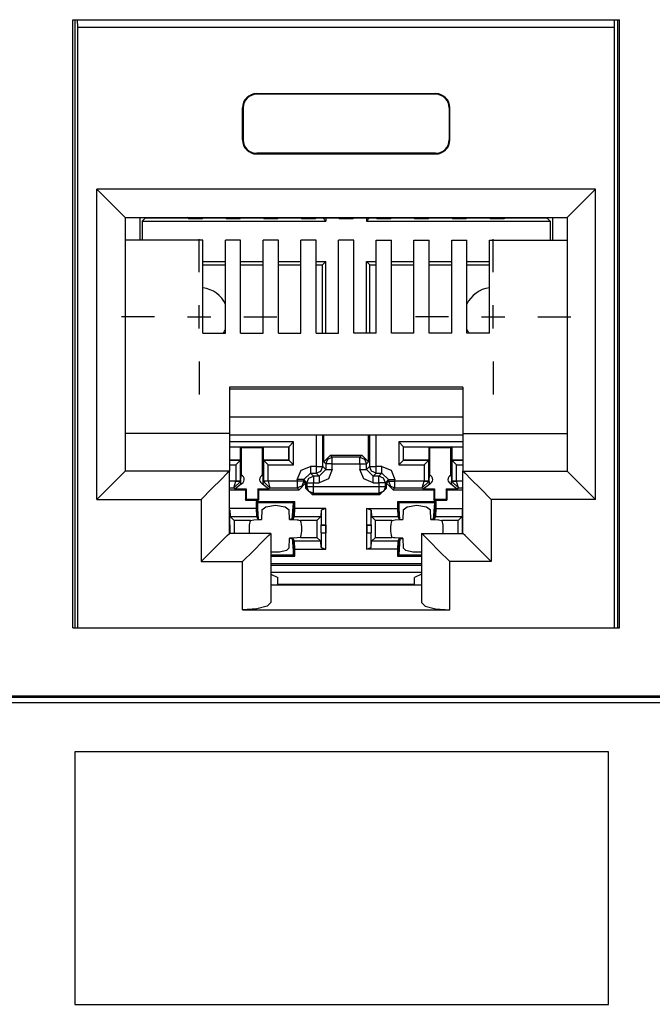
# Paper-space layout 'SH2_2' of a CAD drawing. Units: inches. Extents: x 1.2 to 20.2, y 3.8 to 10.9.
# Drawn here: x 2.9 to 3.5, y 5.6 to 6.7 of the extents above; entities that cross this region are included whole.
import ezdxf

# ---------------------------------------------------------------- set-up
doc = ezdxf.new("R2010")
doc.units = ezdxf.units.IN
doc.header["$MEASUREMENT"] = 0
doc.layers.add('1', color=7, linetype='CONTINUOUS', true_color=0xffffff)

psp = doc.layouts.new('SH2_2')

# ---------------------------------------------------------------- linework, layer by layer
at = {"layer": '1', "color": 18, "linetype": 'Continuous'}
for p, q in [((2.9242, 6.6772), (3.5042, 6.6772)), ((2.9242, 6.0322), (2.9242, 6.6772)), ((2.926, 6.6772), (2.926, 6.0322)), ((2.9293, 6.6688), (2.9291, 6.6772)), ((3.4991, 6.6688), (3.4992, 6.6772)), ((3.5024, 6.6772), (3.5024, 6.0322)), ((3.5042, 6.0322), (3.5042, 6.6772)), ((2.9293, 6.0322), (2.9293, 6.6688)), ((3.4991, 6.6688), (2.9293, 6.6688)), ((3.4991, 6.0322), (3.4991, 6.6688)), ((3.1192, 6.5988), (3.1192, 6.5981)), ((3.1192, 6.5988), (3.3092, 6.5988)), ((3.3092, 6.5981), (3.1192, 6.5981)), ((3.3092, 6.5988), (3.3092, 6.5981)), ((3.1042, 6.5838), (3.1049, 6.5838)), ((3.1042, 6.5498), (3.1042, 6.5838)), ((3.1049, 6.5838), (3.1049, 6.5498)), ((3.3235, 6.5838), (3.3235, 6.5498)), ((3.3242, 6.5838), (3.3235, 6.5838)), ((3.3242, 6.5498), (3.3242, 6.5838)), ((3.1042, 6.5498), (3.1049, 6.5498)), ((3.3242, 6.5498), (3.3235, 6.5498)), ((3.1192, 6.5348), (3.1192, 6.5355)), ((3.3092, 6.5355), (3.1192, 6.5355)), ((3.1192, 6.5348), (3.3092, 6.5348)), ((3.3092, 6.5348), (3.3092, 6.5355)), ((2.9497, 6.4974), (2.9612, 6.4859)), ((2.9497, 6.1684), (2.9497, 6.4974)), ((3.4787, 6.4974), (2.9497, 6.4974)), ((3.4787, 6.4974), (3.4672, 6.4859)), ((3.4787, 6.1684), (3.4787, 6.4974)), ((2.9612, 6.4859), (2.9709, 6.4762)), ((3.4672, 6.4859), (3.4575, 6.4762)), ((2.9709, 6.4762), (2.9774, 6.4697)), ((3.4575, 6.4762), (3.451, 6.4697)), ((2.9774, 6.4697), (2.9797, 6.4674)), ((2.9797, 6.4674), (2.9797, 6.1984)), ((2.9797, 6.4674), (3.4487, 6.4674)), ((2.995, 6.4674), (2.995, 6.4435)), ((2.9977, 6.4636), (3.0012, 6.4671)), ((3.0012, 6.4674), (3.0012, 6.4671)), ((3.0012, 6.4671), (3.0457, 6.4671)), ((3.0469, 6.4665), (3.0452, 6.4674)), ((3.0469, 6.4665), (3.0614, 6.4665)), ((3.0614, 6.4665), (3.0623, 6.4669)), ((3.0623, 6.4669), (3.0861, 6.4669)), ((3.0869, 6.4665), (3.0861, 6.4669)), ((3.0869, 6.4665), (3.1014, 6.4665)), ((3.1014, 6.4665), (3.1023, 6.4669)), ((3.1023, 6.4669), (3.1261, 6.4669)), ((3.1269, 6.4665), (3.1261, 6.4669)), ((3.1269, 6.4665), (3.1414, 6.4665)), ((3.1414, 6.4665), (3.1423, 6.4669)), ((3.1423, 6.4669), (3.1661, 6.4669)), ((3.1669, 6.4665), (3.1661, 6.4669)), ((3.1669, 6.4665), (3.1814, 6.4665)), ((3.1814, 6.4665), (3.1823, 6.4669)), ((3.1823, 6.4669), (3.2061, 6.4669)), ((3.1927, 6.4636), (3.1894, 6.4669)), ((3.1927, 6.4669), (3.1927, 6.4636)), ((3.2069, 6.4665), (3.2061, 6.4669)), ((3.2069, 6.4665), (3.2214, 6.4665)), ((3.2214, 6.4665), (3.2223, 6.4669)), ((3.2223, 6.4669), (3.2461, 6.4669)), ((3.2357, 6.4669), (3.2357, 6.4636)), ((3.2357, 6.4636), (3.2389, 6.4669)), ((3.2469, 6.4665), (3.2461, 6.4669)), ((3.2469, 6.4665), (3.2614, 6.4665)), ((3.2614, 6.4665), (3.2623, 6.4669)), ((3.2623, 6.4669), (3.2861, 6.4669)), ((3.2869, 6.4665), (3.2861, 6.4669)), ((3.2869, 6.4665), (3.3014, 6.4665)), ((3.3014, 6.4665), (3.3023, 6.4669)), ((3.3023, 6.4669), (3.3261, 6.4669)), ((3.3269, 6.4665), (3.3261, 6.4669)), ((3.3269, 6.4665), (3.3414, 6.4665)), ((3.3414, 6.4665), (3.3423, 6.4669)), ((3.3423, 6.4669), (3.3661, 6.4669)), ((3.3669, 6.4665), (3.3661, 6.4669)), ((3.3669, 6.4665), (3.3814, 6.4665)), ((3.3814, 6.4665), (3.3832, 6.4674)), ((3.3827, 6.4671), (3.4272, 6.4671)), ((3.4272, 6.4674), (3.4272, 6.4671)), ((3.4306, 6.4636), (3.4272, 6.4671)), ((3.4333, 6.4674), (3.4333, 6.4435)), ((3.451, 6.4697), (3.4487, 6.4674)), ((3.4487, 6.4674), (3.4487, 6.1984)), ((2.9977, 6.4636), (2.9977, 6.4435)), ((2.9977, 6.4636), (3.1927, 6.4636)), ((3.2357, 6.4636), (3.4306, 6.4636)), ((3.4306, 6.4636), (3.4306, 6.4435)), ((3.0582, 6.4096), (3.0582, 6.4446)), ((3.3702, 6.4096), (3.3702, 6.4446)), ((3.0622, 6.4435), (2.9797, 6.4435)), ((3.0622, 6.3447), (3.0622, 6.4435)), ((3.0862, 6.3447), (3.0862, 6.4435)), ((3.1022, 6.4435), (3.0862, 6.4435)), ((3.1022, 6.3447), (3.1022, 6.4435)), ((3.1262, 6.3447), (3.1262, 6.4435)), ((3.1422, 6.4435), (3.1262, 6.4435)), ((3.1422, 6.3447), (3.1422, 6.4435)), ((3.1662, 6.3447), (3.1662, 6.4435)), ((3.1822, 6.4435), (3.1662, 6.4435)), ((3.1822, 6.3447), (3.1822, 6.4435)), ((3.2062, 6.3447), (3.2062, 6.4435)), ((3.2222, 6.4435), (3.2062, 6.4435)), ((3.2222, 6.3447), (3.2222, 6.4435)), ((3.2462, 6.4435), (3.2622, 6.4435)), ((3.2462, 6.3447), (3.2462, 6.4435)), ((3.2622, 6.3447), (3.2622, 6.4435)), ((3.2862, 6.4435), (3.3022, 6.4435)), ((3.2862, 6.3447), (3.2862, 6.4435)), ((3.3022, 6.3447), (3.3022, 6.4435)), ((3.3262, 6.4435), (3.3422, 6.4435)), ((3.3262, 6.3447), (3.3262, 6.4435)), ((3.3422, 6.3447), (3.3422, 6.4435)), ((3.3662, 6.4435), (3.4487, 6.4435)), ((3.3662, 6.3447), (3.3662, 6.4435)), ((3.0622, 6.4206), (3.0862, 6.4206)), ((3.0622, 6.4171), (3.0862, 6.4171)), ((3.1022, 6.4206), (3.1262, 6.4206)), ((3.1022, 6.4171), (3.1262, 6.4171)), ((3.1422, 6.4206), (3.1662, 6.4206)), ((3.1422, 6.4171), (3.1662, 6.4171)), ((3.1822, 6.4206), (3.1927, 6.4206)), ((3.1822, 6.4171), (3.1892, 6.4171)), ((3.1927, 6.4206), (3.1892, 6.4171)), ((3.1892, 6.3447), (3.1892, 6.4171)), ((3.1927, 6.3447), (3.1927, 6.4206)), ((3.2357, 6.3447), (3.2357, 6.4206)), ((3.2357, 6.4206), (3.2462, 6.4206)), ((3.2357, 6.4206), (3.2392, 6.4171)), ((3.2392, 6.3447), (3.2392, 6.4171)), ((3.2392, 6.4171), (3.2462, 6.4171)), ((3.2622, 6.4206), (3.2862, 6.4206)), ((3.2622, 6.4171), (3.2862, 6.4171)), ((3.3022, 6.4206), (3.3262, 6.4206)), ((3.3022, 6.4171), (3.3262, 6.4171)), ((3.3422, 6.4206), (3.3662, 6.4206)), ((3.3422, 6.4171), (3.3662, 6.4171)), ((3.0582, 6.3496), (3.0582, 6.3746)), ((3.3702, 6.3496), (3.3702, 6.3746)), ((3.0107, 6.3621), (2.9757, 6.3621)), ((3.0457, 6.3621), (3.0707, 6.3621)), ((3.1057, 6.3621), (3.1407, 6.3621)), ((3.3227, 6.3621), (3.2877, 6.3621)), ((3.3577, 6.3621), (3.3827, 6.3621)), ((3.4177, 6.3621), (3.4527, 6.3621)), ((3.0622, 6.3447), (3.0862, 6.3447)), ((3.1022, 6.3447), (3.1262, 6.3447)), ((3.1422, 6.3447), (3.1662, 6.3447)), ((3.1822, 6.3447), (3.2062, 6.3447)), ((3.2462, 6.3447), (3.2222, 6.3447)), ((3.2862, 6.3447), (3.2622, 6.3447)), ((3.3262, 6.3447), (3.3022, 6.3447)), ((3.3662, 6.3447), (3.3422, 6.3447)), ((3.0582, 6.3146), (3.0582, 6.2796)), ((3.3702, 6.3146), (3.3702, 6.2796)), ((3.0902, 6.2876), (3.0902, 6.2384)), ((3.3382, 6.2876), (3.0902, 6.2876)), ((3.3382, 6.2876), (3.3382, 6.2384)), ((3.0902, 6.2857), (3.3382, 6.2857)), ((3.3382, 6.2558), (3.0902, 6.2558)), ((3.0902, 6.2384), (2.9797, 6.2384)), ((3.0902, 6.2384), (3.0902, 6.1984)), ((3.0902, 6.2369), (3.3382, 6.2369)), ((3.1823, 6.2369), (3.1823, 6.2034)), ((3.1893, 6.2034), (3.1893, 6.2369)), ((3.1905, 6.2082), (3.1905, 6.2369)), ((3.2378, 6.2082), (3.2378, 6.2369)), ((3.239, 6.2369), (3.239, 6.2034)), ((3.246, 6.2034), (3.246, 6.2369)), ((3.3382, 6.2384), (3.4487, 6.2384)), ((3.3382, 6.2384), (3.3382, 6.1984)), ((3.1584, 6.2293), (3.0902, 6.2293)), ((3.1534, 6.2243), (3.1584, 6.2293)), ((3.1584, 6.2049), (3.1584, 6.2293)), ((3.27, 6.2293), (3.27, 6.2049)), ((3.3382, 6.2293), (3.27, 6.2293)), ((3.275, 6.2243), (3.27, 6.2293)), ((3.0902, 6.2243), (3.1534, 6.2243)), ((3.0902, 6.2241), (3.1022, 6.2241)), ((3.1022, 6.2101), (3.1022, 6.2241)), ((3.1022, 6.2241), (3.103, 6.2233)), ((3.103, 6.2233), (3.1254, 6.2233)), ((3.103, 6.1941), (3.103, 6.2233)), ((3.1253, 6.1941), (3.1254, 6.2233)), ((3.1262, 6.2241), (3.1254, 6.2233)), ((3.1262, 6.2241), (3.1262, 6.2101)), ((3.1262, 6.2241), (3.1532, 6.2241)), ((3.1534, 6.2243), (3.1532, 6.2241)), ((3.1532, 6.2101), (3.1532, 6.2241)), ((3.1534, 6.2243), (3.1534, 6.2099)), ((3.1975, 6.2152), (3.1905, 6.2082)), ((3.1975, 6.2152), (3.2308, 6.2152)), ((3.1995, 6.2131), (3.1975, 6.2152)), ((3.2308, 6.2152), (3.2288, 6.2131)), ((3.2378, 6.2082), (3.2308, 6.2152)), ((3.275, 6.2243), (3.2752, 6.2241)), ((3.275, 6.2099), (3.275, 6.2243)), ((3.275, 6.2243), (3.3382, 6.2243)), ((3.2752, 6.2241), (3.3022, 6.2241)), ((3.2752, 6.2101), (3.2752, 6.2241)), ((3.3022, 6.2241), (3.303, 6.2233)), ((3.3022, 6.2101), (3.3022, 6.2241)), ((3.303, 6.2233), (3.3254, 6.2233)), ((3.303, 6.1941), (3.303, 6.2233)), ((3.3253, 6.1941), (3.3254, 6.2233)), ((3.3262, 6.2241), (3.3254, 6.2233)), ((3.3262, 6.2241), (3.3382, 6.2241)), ((3.3262, 6.2241), (3.3262, 6.2101)), ((3.0902, 6.2101), (3.1022, 6.2101)), ((3.102, 6.2099), (3.0902, 6.2099)), ((3.0902, 6.2049), (3.097, 6.2049)), ((3.102, 6.2099), (3.097, 6.2049)), ((3.097, 6.2049), (3.097, 6.1876)), ((3.102, 6.2099), (3.1022, 6.2101)), ((3.102, 6.1876), (3.102, 6.2099)), ((3.1262, 6.2101), (3.1264, 6.2099)), ((3.1262, 6.2101), (3.1532, 6.2101)), ((3.1264, 6.2099), (3.1264, 6.1876)), ((3.1534, 6.2099), (3.1264, 6.2099)), ((3.1264, 6.2099), (3.1314, 6.2049)), ((3.1314, 6.2049), (3.1584, 6.2049)), ((3.1314, 6.1876), (3.1314, 6.2049)), ((3.1534, 6.2099), (3.1532, 6.2101)), ((3.1534, 6.2099), (3.1584, 6.2049)), ((3.1905, 6.2082), (3.1925, 6.2061)), ((3.1925, 6.2061), (3.1946, 6.2111)), ((3.1925, 6.2061), (3.1925, 6.2001)), ((3.1946, 6.2061), (3.1925, 6.2061)), ((3.1946, 6.2111), (3.1995, 6.2131)), ((3.1995, 6.2061), (3.1946, 6.2061)), ((3.2288, 6.2131), (3.1995, 6.2131)), ((3.1995, 6.211), (3.1995, 6.2131)), ((3.1995, 6.2061), (3.1995, 6.211)), ((3.1995, 6.2061), (3.2288, 6.2061)), ((3.1995, 6.2001), (3.1995, 6.2061)), ((3.2288, 6.2131), (3.2337, 6.2111)), ((3.2288, 6.211), (3.2288, 6.2131)), ((3.2288, 6.2061), (3.2288, 6.211)), ((3.2288, 6.2061), (3.2288, 6.2001)), ((3.2288, 6.2061), (3.2337, 6.2061)), ((3.2337, 6.2111), (3.2358, 6.2061)), ((3.2337, 6.2061), (3.2358, 6.2061)), ((3.2358, 6.2061), (3.2378, 6.2082)), ((3.2358, 6.2001), (3.2358, 6.2061)), ((3.275, 6.2099), (3.27, 6.2049)), ((3.27, 6.2049), (3.297, 6.2049)), ((3.275, 6.2099), (3.2752, 6.2101)), ((3.302, 6.2099), (3.275, 6.2099)), ((3.2752, 6.2101), (3.3022, 6.2101)), ((3.302, 6.2099), (3.297, 6.2049)), ((3.297, 6.2049), (3.297, 6.1876)), ((3.302, 6.2099), (3.3022, 6.2101)), ((3.302, 6.1876), (3.302, 6.2099)), ((3.3262, 6.2101), (3.3382, 6.2101)), ((3.3262, 6.2101), (3.3264, 6.2099)), ((3.3382, 6.2099), (3.3264, 6.2099)), ((3.3264, 6.2099), (3.3264, 6.1876)), ((3.3264, 6.2099), (3.3314, 6.2049)), ((3.3314, 6.2049), (3.3382, 6.2049)), ((3.3314, 6.1876), (3.3314, 6.2049)), ((2.9774, 6.1961), (2.9709, 6.1896)), ((2.9797, 6.1984), (2.9774, 6.1961)), ((3.0902, 6.1984), (2.9797, 6.1984)), ((3.0879, 6.1961), (3.0814, 6.1896)), ((3.0902, 6.1984), (3.0879, 6.1961)), ((3.0902, 6.1324), (3.0902, 6.1984)), ((3.1024, 6.1943), (3.1023, 6.1926)), ((3.126, 6.1928), (3.1259, 6.1943)), ((3.1623, 6.1894), (3.1664, 6.1993)), ((3.1664, 6.1993), (3.1763, 6.2034)), ((3.1693, 6.1894), (3.1763, 6.1964)), ((3.1823, 6.2034), (3.1763, 6.2034)), ((3.1763, 6.2034), (3.1763, 6.1985)), ((3.1763, 6.1985), (3.1763, 6.1964)), ((3.1795, 6.1931), (3.1763, 6.1964)), ((3.1763, 6.1964), (3.1823, 6.1964)), ((3.1823, 6.2034), (3.1872, 6.2034)), ((3.1823, 6.2034), (3.1823, 6.1985)), ((3.1823, 6.1985), (3.1823, 6.1964)), ((3.1823, 6.1964), (3.1872, 6.1984)), ((3.1823, 6.1964), (3.1855, 6.1931)), ((3.1855, 6.1931), (3.1925, 6.2001)), ((3.1872, 6.2034), (3.1893, 6.2034)), ((3.1872, 6.1984), (3.1893, 6.2034)), ((3.1925, 6.2001), (3.1893, 6.2034)), ((3.1925, 6.2001), (3.1946, 6.2001)), ((3.1946, 6.2001), (3.1995, 6.2001)), ((3.1995, 6.2001), (3.1954, 6.1902)), ((3.2329, 6.1902), (3.2288, 6.2001)), ((3.2288, 6.2001), (3.2337, 6.2001)), ((3.2337, 6.2001), (3.2358, 6.2001)), ((3.239, 6.2034), (3.2358, 6.2001)), ((3.2428, 6.1931), (3.2358, 6.2001)), ((3.239, 6.2034), (3.2411, 6.2034)), ((3.2411, 6.1984), (3.239, 6.2034)), ((3.2411, 6.2034), (3.246, 6.2034)), ((3.246, 6.1964), (3.2411, 6.1984)), ((3.2428, 6.1931), (3.246, 6.1964)), ((3.252, 6.2034), (3.246, 6.2034)), ((3.246, 6.1985), (3.246, 6.2034)), ((3.246, 6.1964), (3.246, 6.1985)), ((3.246, 6.1964), (3.252, 6.1964)), ((3.252, 6.1964), (3.2488, 6.1931)), ((3.252, 6.2034), (3.2619, 6.1993)), ((3.252, 6.1985), (3.252, 6.2034)), ((3.252, 6.1964), (3.252, 6.1985)), ((3.259, 6.1894), (3.252, 6.1964)), ((3.2619, 6.1993), (3.266, 6.1894)), ((3.3024, 6.1943), (3.3023, 6.1926)), ((3.326, 6.1928), (3.3259, 6.1943)), ((3.3382, 6.1984), (3.4487, 6.1984)), ((3.3382, 6.1984), (3.3405, 6.1961)), ((3.3382, 6.1324), (3.3382, 6.1984)), ((3.3405, 6.1961), (3.347, 6.1896)), ((3.4487, 6.1984), (3.451, 6.1961)), ((3.451, 6.1961), (3.4575, 6.1896)), ((2.9709, 6.1896), (2.9612, 6.1799)), ((3.0814, 6.1896), (3.0717, 6.1799)), ((3.097, 6.1876), (3.0902, 6.1876)), ((3.095, 6.1806), (3.097, 6.1876)), ((3.095, 6.1806), (3.102, 6.1875)), ((3.0961, 6.1795), (3.1029, 6.1849)), ((3.097, 6.1876), (3.097, 6.1876)), ((3.1005, 6.1876), (3.097, 6.1876)), ((3.097, 6.1876), (3.1005, 6.1875)), ((3.102, 6.1876), (3.1005, 6.1876)), ((3.1005, 6.1875), (3.102, 6.1875)), ((3.1022, 6.1865), (3.1019, 6.1846)), ((3.1022, 6.1874), (3.102, 6.1876)), ((3.102, 6.1875), (3.102, 6.1876)), ((3.1023, 6.1926), (3.1021, 6.1903)), ((3.1021, 6.1887), (3.1021, 6.1903)), ((3.1021, 6.1887), (3.1021, 6.1882)), ((3.1021, 6.1882), (3.1022, 6.1874)), ((3.1022, 6.1874), (3.1022, 6.1865)), ((3.1254, 6.1849), (3.1322, 6.1795)), ((3.1262, 6.1909), (3.126, 6.1928)), ((3.1261, 6.1874), (3.1262, 6.1883)), ((3.1264, 6.1876), (3.1261, 6.1874)), ((3.1261, 6.1864), (3.1261, 6.1874)), ((3.1264, 6.1846), (3.1261, 6.1864)), ((3.1262, 6.1903), (3.1262, 6.1909)), ((3.1262, 6.1887), (3.1262, 6.1903)), ((3.1262, 6.1883), (3.1262, 6.1887)), ((3.1264, 6.1876), (3.1264, 6.1875)), ((3.1278, 6.1876), (3.1264, 6.1876)), ((3.1264, 6.1875), (3.1333, 6.1806)), ((3.1278, 6.1875), (3.1264, 6.1875)), ((3.1314, 6.1876), (3.1278, 6.1876)), ((3.1314, 6.1876), (3.1278, 6.1875)), ((3.1314, 6.1876), (3.1314, 6.1876)), ((3.1623, 6.1876), (3.1314, 6.1876)), ((3.1314, 6.1876), (3.1333, 6.1806)), ((3.1623, 6.1894), (3.1623, 6.1876)), ((3.1672, 6.1894), (3.1623, 6.1894)), ((3.1623, 6.1876), (3.1623, 6.1827)), ((3.1672, 6.1876), (3.1623, 6.1876)), ((3.1642, 6.1787), (3.1712, 6.1857)), ((3.1693, 6.1894), (3.1672, 6.1894)), ((3.1693, 6.1876), (3.1672, 6.1826)), ((3.1693, 6.1876), (3.1672, 6.1876)), ((3.1693, 6.1894), (3.1725, 6.1861)), ((3.1693, 6.1876), (3.1693, 6.1894)), ((3.1712, 6.1857), (3.1693, 6.1876)), ((3.1712, 6.1857), (3.1712, 6.1805)), ((3.1725, 6.1861), (3.1746, 6.1911)), ((3.1725, 6.1861), (3.1725, 6.1819)), ((3.1725, 6.1861), (3.1746, 6.1861)), ((3.1746, 6.1911), (3.1795, 6.1931)), ((3.1746, 6.1861), (3.1795, 6.1861)), ((3.1855, 6.1931), (3.1795, 6.1931)), ((3.1795, 6.1931), (3.1795, 6.191)), ((3.1795, 6.191), (3.1795, 6.1861)), ((3.1795, 6.1861), (3.1855, 6.1861)), ((3.1795, 6.1819), (3.1795, 6.1861)), ((3.1855, 6.1931), (3.1855, 6.191)), ((3.1855, 6.191), (3.1855, 6.1861)), ((3.1954, 6.1902), (3.1855, 6.1861)), ((3.2428, 6.1861), (3.2329, 6.1902)), ((3.2488, 6.1931), (3.2428, 6.1931)), ((3.2428, 6.191), (3.2428, 6.1931)), ((3.2428, 6.1861), (3.2428, 6.191)), ((3.2428, 6.1861), (3.2488, 6.1861)), ((3.2488, 6.191), (3.2488, 6.1931)), ((3.2537, 6.1911), (3.2488, 6.1931)), ((3.2488, 6.1861), (3.2488, 6.191)), ((3.2488, 6.1861), (3.2488, 6.1819)), ((3.2537, 6.1861), (3.2488, 6.1861)), ((3.2558, 6.1861), (3.2537, 6.1911)), ((3.2558, 6.1861), (3.2537, 6.1861)), ((3.2558, 6.1861), (3.259, 6.1894)), ((3.2558, 6.1819), (3.2558, 6.1861)), ((3.259, 6.1876), (3.2571, 6.1857)), ((3.2571, 6.1857), (3.2641, 6.1787)), ((3.2571, 6.1805), (3.2571, 6.1857)), ((3.259, 6.1894), (3.259, 6.1876)), ((3.259, 6.1894), (3.2611, 6.1894)), ((3.259, 6.1876), (3.2611, 6.1876)), ((3.259, 6.1876), (3.2611, 6.1826)), ((3.2611, 6.1894), (3.266, 6.1894)), ((3.2611, 6.1876), (3.266, 6.1876)), ((3.266, 6.1876), (3.266, 6.1894)), ((3.297, 6.1876), (3.266, 6.1876)), ((3.266, 6.1827), (3.266, 6.1876)), ((3.295, 6.1806), (3.297, 6.1876)), ((3.295, 6.1806), (3.302, 6.1875)), ((3.2961, 6.1795), (3.3029, 6.1849)), ((3.297, 6.1876), (3.297, 6.1876)), ((3.3005, 6.1876), (3.297, 6.1876)), ((3.297, 6.1876), (3.3005, 6.1875)), ((3.302, 6.1876), (3.3005, 6.1876)), ((3.3005, 6.1875), (3.302, 6.1875)), ((3.3022, 6.1865), (3.3019, 6.1846)), ((3.3022, 6.1874), (3.302, 6.1876)), ((3.302, 6.1875), (3.302, 6.1876)), ((3.3023, 6.1926), (3.3021, 6.1903)), ((3.3021, 6.1903), (3.3021, 6.1887)), ((3.3021, 6.1887), (3.3021, 6.1882)), ((3.3021, 6.1882), (3.3022, 6.1874)), ((3.3022, 6.1874), (3.3022, 6.1865)), ((3.3254, 6.1849), (3.3322, 6.1795)), ((3.3262, 6.1909), (3.326, 6.1928)), ((3.3261, 6.1874), (3.3262, 6.1883)), ((3.3264, 6.1876), (3.3261, 6.1874)), ((3.3261, 6.1864), (3.3261, 6.1874)), ((3.3264, 6.1846), (3.3261, 6.1864)), ((3.3262, 6.1903), (3.3262, 6.1909)), ((3.3262, 6.1903), (3.3262, 6.1887)), ((3.3262, 6.1883), (3.3262, 6.1887)), ((3.3278, 6.1876), (3.3264, 6.1876)), ((3.3264, 6.1876), (3.3264, 6.1875)), ((3.3264, 6.1875), (3.3278, 6.1875)), ((3.3333, 6.1806), (3.3264, 6.1875)), ((3.3314, 6.1876), (3.3278, 6.1876)), ((3.3278, 6.1875), (3.3314, 6.1876)), ((3.3314, 6.1876), (3.3314, 6.1876)), ((3.3382, 6.1876), (3.3314, 6.1876)), ((3.3333, 6.1806), (3.3314, 6.1876)), ((3.347, 6.1896), (3.3567, 6.1799)), ((3.4575, 6.1896), (3.4672, 6.1799)), ((2.9612, 6.1799), (2.9497, 6.1684)), ((3.0717, 6.1799), (3.0602, 6.1684)), ((3.0902, 6.1806), (3.095, 6.1806)), ((3.0902, 6.1787), (3.1072, 6.1787)), ((3.095, 6.1806), (3.0961, 6.1795)), ((3.0961, 6.1795), (3.108, 6.1795)), ((3.1072, 6.1787), (3.108, 6.1795)), ((3.1072, 6.1787), (3.1072, 6.1677)), ((3.108, 6.1795), (3.108, 6.1685)), ((3.1203, 6.1795), (3.1203, 6.1685)), ((3.1203, 6.1795), (3.1322, 6.1795)), ((3.1211, 6.1787), (3.1203, 6.1795)), ((3.1211, 6.1787), (3.1642, 6.1787)), ((3.1211, 6.1787), (3.1211, 6.1677)), ((3.1322, 6.1795), (3.1333, 6.1806)), ((3.1333, 6.1806), (3.1623, 6.1806)), ((3.1623, 6.1827), (3.1623, 6.1806)), ((3.1672, 6.1826), (3.1623, 6.1806)), ((3.1623, 6.1806), (3.1642, 6.1787)), ((3.1725, 6.1819), (3.1712, 6.1805)), ((3.1712, 6.1805), (3.1782, 6.1735)), ((3.1746, 6.1819), (3.1725, 6.1819)), ((3.1746, 6.1769), (3.1725, 6.1819)), ((3.1795, 6.1819), (3.1746, 6.1819)), ((3.1795, 6.1749), (3.1746, 6.1769)), ((3.1782, 6.1735), (3.1795, 6.1749)), ((3.1782, 6.1735), (3.2501, 6.1735)), ((3.2488, 6.1819), (3.1795, 6.1819)), ((3.1795, 6.177), (3.1795, 6.1819)), ((3.1795, 6.1749), (3.1795, 6.177)), ((3.1795, 6.1749), (3.2488, 6.1749)), ((3.2488, 6.1819), (3.2488, 6.177)), ((3.2537, 6.1819), (3.2488, 6.1819)), ((3.2488, 6.177), (3.2488, 6.1749)), ((3.2537, 6.1769), (3.2488, 6.1749)), ((3.2488, 6.1749), (3.2501, 6.1735)), ((3.2501, 6.1735), (3.2571, 6.1805)), ((3.2558, 6.1819), (3.2537, 6.1819)), ((3.2558, 6.1819), (3.2537, 6.1769)), ((3.2571, 6.1805), (3.2558, 6.1819)), ((3.2611, 6.1826), (3.266, 6.1806)), ((3.2641, 6.1787), (3.266, 6.1806)), ((3.2641, 6.1787), (3.3072, 6.1787)), ((3.266, 6.1806), (3.266, 6.1827)), ((3.266, 6.1806), (3.295, 6.1806)), ((3.295, 6.1806), (3.2961, 6.1795)), ((3.2961, 6.1795), (3.308, 6.1795)), ((3.3072, 6.1787), (3.308, 6.1795)), ((3.3072, 6.1787), (3.3072, 6.1677)), ((3.308, 6.1795), (3.308, 6.1685)), ((3.3203, 6.1795), (3.3203, 6.1685)), ((3.3203, 6.1795), (3.3322, 6.1795)), ((3.3211, 6.1787), (3.3203, 6.1795)), ((3.3211, 6.1787), (3.3382, 6.1787)), ((3.3211, 6.1787), (3.3211, 6.1677)), ((3.3322, 6.1795), (3.3333, 6.1806)), ((3.3333, 6.1806), (3.3382, 6.1806)), ((3.3567, 6.1799), (3.3682, 6.1684)), ((3.4672, 6.1799), (3.4787, 6.1684)), ((2.9497, 6.1684), (3.0602, 6.1684)), ((3.0602, 6.1684), (3.0602, 6.1024)), ((3.1072, 6.1677), (3.108, 6.1685)), ((3.1072, 6.1677), (3.1211, 6.1677)), ((3.108, 6.1685), (3.1203, 6.1685)), ((3.1187, 6.1662), (3.1187, 6.1587)), ((3.1187, 6.1662), (3.1597, 6.1662)), ((3.12, 6.1648), (3.1187, 6.1662)), ((3.1583, 6.1648), (3.12, 6.1648)), ((3.12, 6.1648), (3.12, 6.1481)), ((3.1213, 6.1472), (3.12, 6.1648)), ((3.1211, 6.1677), (3.1203, 6.1685)), ((3.1289, 6.1607), (3.1392, 6.1622)), ((3.1392, 6.1622), (3.1494, 6.1607)), ((3.157, 6.1472), (3.1583, 6.1648)), ((3.1583, 6.1648), (3.1597, 6.1662)), ((3.1583, 6.1481), (3.1583, 6.1648)), ((3.1597, 6.1587), (3.1597, 6.1662)), ((3.2687, 6.1662), (3.2687, 6.1587)), ((3.2687, 6.1662), (3.3097, 6.1662)), ((3.27, 6.1648), (3.2687, 6.1662)), ((3.3083, 6.1648), (3.27, 6.1648)), ((3.27, 6.1648), (3.27, 6.1481)), ((3.2713, 6.1472), (3.27, 6.1648)), ((3.2789, 6.1607), (3.2892, 6.1622)), ((3.2892, 6.1622), (3.2994, 6.1607)), ((3.307, 6.1472), (3.3083, 6.1648)), ((3.3072, 6.1677), (3.308, 6.1685)), ((3.3072, 6.1677), (3.3211, 6.1677)), ((3.308, 6.1685), (3.3203, 6.1685)), ((3.3083, 6.1648), (3.3097, 6.1662)), ((3.3083, 6.1481), (3.3083, 6.1648)), ((3.3097, 6.1587), (3.3097, 6.1662)), ((3.3211, 6.1677), (3.3203, 6.1685)), ((3.4787, 6.1684), (3.3682, 6.1684)), ((3.3682, 6.1684), (3.3682, 6.1024)), ((3.1187, 6.1587), (3.0902, 6.1587)), ((3.0908, 6.1569), (3.0902, 6.1577)), ((3.0908, 6.1569), (3.0912, 6.1503)), ((3.0908, 6.1415), (3.0908, 6.1569)), ((3.1187, 6.1587), (3.1189, 6.1503)), ((3.1247, 6.1573), (3.1244, 6.1472)), ((3.1247, 6.1573), (3.1289, 6.1607)), ((3.1494, 6.1607), (3.1537, 6.1573)), ((3.1539, 6.1472), (3.1537, 6.1573)), ((3.1595, 6.1503), (3.1597, 6.1587)), ((3.1925, 6.1587), (3.1597, 6.1587)), ((3.1875, 6.1569), (3.1872, 6.1503)), ((3.1925, 6.1587), (3.1875, 6.1569)), ((3.1875, 6.1569), (3.1875, 6.1415)), ((3.1925, 6.1416), (3.1925, 6.1587)), ((3.2358, 6.1587), (3.2358, 6.1416)), ((3.2358, 6.1587), (3.2687, 6.1587)), ((3.2408, 6.1569), (3.2358, 6.1587)), ((3.2408, 6.1569), (3.2412, 6.1503)), ((3.2408, 6.1415), (3.2408, 6.1569)), ((3.2687, 6.1587), (3.2689, 6.1503)), ((3.2747, 6.1573), (3.2744, 6.1472)), ((3.2747, 6.1573), (3.2789, 6.1607)), ((3.2994, 6.1607), (3.3037, 6.1573)), ((3.3039, 6.1472), (3.3037, 6.1573)), ((3.3095, 6.1503), (3.3097, 6.1587)), ((3.3097, 6.1587), (3.3382, 6.1587)), ((3.3375, 6.1569), (3.3372, 6.1503)), ((3.3382, 6.1578), (3.3375, 6.1569)), ((3.3375, 6.1569), (3.3375, 6.1415)), ((3.0902, 6.1416), (3.0908, 6.1415)), ((3.0902, 6.1412), (3.091, 6.1412)), ((3.091, 6.1412), (3.0908, 6.1415)), ((3.091, 6.133), (3.091, 6.1412)), ((3.0912, 6.1503), (3.1189, 6.1503)), ((3.0953, 6.1461), (3.0912, 6.1503)), ((3.1125, 6.1461), (3.0953, 6.1461)), ((3.0953, 6.1461), (3.0953, 6.1324)), ((3.1125, 6.1461), (3.1143, 6.1465)), ((3.1143, 6.1465), (3.1161, 6.1468)), ((3.1161, 6.1468), (3.1243, 6.1471)), ((3.1189, 6.1503), (3.12, 6.1481)), ((3.12, 6.1481), (3.1213, 6.1472)), ((3.1213, 6.1472), (3.1244, 6.1472)), ((3.1243, 6.1471), (3.1244, 6.1472)), ((3.1539, 6.1472), (3.154, 6.1471)), ((3.157, 6.1472), (3.1539, 6.1472)), ((3.154, 6.1471), (3.1622, 6.1468)), ((3.157, 6.1472), (3.1583, 6.1481)), ((3.1583, 6.1481), (3.1595, 6.1503)), ((3.1595, 6.1503), (3.1872, 6.1503)), ((3.1622, 6.1468), (3.1632, 6.1466)), ((3.1632, 6.1466), (3.164, 6.1465)), ((3.164, 6.1465), (3.1658, 6.1461)), ((3.183, 6.1461), (3.1658, 6.1461)), ((3.183, 6.1461), (3.1872, 6.1503)), ((3.183, 6.1461), (3.183, 6.1281)), ((3.1875, 6.1415), (3.1873, 6.1412)), ((3.1873, 6.1412), (3.1873, 6.133)), ((3.1873, 6.1412), (3.1921, 6.1412)), ((3.1875, 6.1415), (3.1925, 6.1416)), ((3.1925, 6.1416), (3.1921, 6.1412)), ((3.1921, 6.1412), (3.1921, 6.133)), ((3.1925, 6.1416), (3.1925, 6.1326)), ((3.2358, 6.1416), (3.2358, 6.1326)), ((3.2358, 6.1416), (3.2408, 6.1415)), ((3.2358, 6.1416), (3.2362, 6.1412)), ((3.2362, 6.1412), (3.2362, 6.133)), ((3.2362, 6.1412), (3.241, 6.1412)), ((3.241, 6.1412), (3.2408, 6.1415)), ((3.241, 6.133), (3.241, 6.1412)), ((3.2412, 6.1503), (3.2689, 6.1503)), ((3.2453, 6.1461), (3.2412, 6.1503)), ((3.2625, 6.1461), (3.2453, 6.1461)), ((3.2453, 6.1281), (3.2453, 6.1461)), ((3.2625, 6.1461), (3.2661, 6.1468)), ((3.2661, 6.1468), (3.2743, 6.1471)), ((3.2689, 6.1503), (3.27, 6.1481)), ((3.27, 6.1481), (3.2713, 6.1472)), ((3.2713, 6.1472), (3.2744, 6.1472)), ((3.2743, 6.1471), (3.2744, 6.1472)), ((3.3039, 6.1472), (3.304, 6.1471)), ((3.307, 6.1472), (3.3039, 6.1472)), ((3.304, 6.1471), (3.3122, 6.1468)), ((3.307, 6.1472), (3.3083, 6.1481)), ((3.3083, 6.1481), (3.3095, 6.1503)), ((3.3095, 6.1503), (3.3372, 6.1503)), ((3.3122, 6.1468), (3.3125, 6.1467)), ((3.3125, 6.1467), (3.3158, 6.1461)), ((3.333, 6.1461), (3.3158, 6.1461)), ((3.333, 6.1461), (3.3372, 6.1503)), ((3.333, 6.1324), (3.333, 6.1461)), ((3.3375, 6.1415), (3.3373, 6.1412)), ((3.3373, 6.1412), (3.3373, 6.133)), ((3.3373, 6.1412), (3.3382, 6.1412)), ((3.3375, 6.1415), (3.3382, 6.1416)), ((3.0879, 6.1301), (3.0902, 6.1324)), ((3.0902, 6.133), (3.091, 6.133)), ((3.0908, 6.1328), (3.0902, 6.1327)), ((3.1342, 6.1324), (3.0902, 6.1324)), ((3.0908, 6.1328), (3.091, 6.133)), ((3.0908, 6.1324), (3.0908, 6.1328)), ((3.1319, 6.1301), (3.1342, 6.1324)), ((3.1342, 6.1324), (3.1342, 6.0592)), ((3.1873, 6.133), (3.1875, 6.1328)), ((3.1873, 6.133), (3.1921, 6.133)), ((3.1875, 6.1328), (3.1875, 6.1174)), ((3.1925, 6.1326), (3.1875, 6.1328)), ((3.1925, 6.1326), (3.1921, 6.133)), ((3.1925, 6.1156), (3.1925, 6.1326)), ((3.2358, 6.1326), (3.2362, 6.133)), ((3.2408, 6.1328), (3.2358, 6.1326)), ((3.2358, 6.1326), (3.2358, 6.1156)), ((3.2362, 6.133), (3.241, 6.133)), ((3.2408, 6.1328), (3.241, 6.133)), ((3.2408, 6.1174), (3.2408, 6.1328)), ((3.2942, 6.1324), (3.2942, 6.0592)), ((3.2942, 6.1324), (3.3382, 6.1324)), ((3.2965, 6.1301), (3.2942, 6.1324)), ((3.3373, 6.133), (3.3375, 6.1328)), ((3.3373, 6.133), (3.3382, 6.133)), ((3.3375, 6.1328), (3.3375, 6.1324)), ((3.3382, 6.1327), (3.3375, 6.1328)), ((3.3405, 6.1301), (3.3382, 6.1324)), ((3.0717, 6.1139), (3.0814, 6.1236)), ((3.0814, 6.1236), (3.0879, 6.1301)), ((3.1157, 6.1139), (3.1254, 6.1236)), ((3.1254, 6.1236), (3.1319, 6.1301)), ((3.1537, 6.1172), (3.1539, 6.1271)), ((3.154, 6.1272), (3.1539, 6.1271)), ((3.157, 6.1271), (3.1539, 6.1271)), ((3.1622, 6.1275), (3.154, 6.1272)), ((3.157, 6.1273), (3.1583, 6.1096)), ((3.1583, 6.1262), (3.157, 6.1271)), ((3.1595, 6.124), (3.1583, 6.1262)), ((3.1583, 6.1096), (3.1583, 6.1262)), ((3.1872, 6.124), (3.1595, 6.124)), ((3.1597, 6.1156), (3.1595, 6.124)), ((3.1658, 6.1281), (3.1622, 6.1275)), ((3.1658, 6.1281), (3.183, 6.1281)), ((3.183, 6.1281), (3.1872, 6.124)), ((3.1875, 6.1174), (3.1872, 6.124)), ((3.2408, 6.1174), (3.2412, 6.124)), ((3.2453, 6.1281), (3.2412, 6.124)), ((3.2689, 6.124), (3.2412, 6.124)), ((3.2453, 6.1281), (3.2625, 6.1281)), ((3.2643, 6.1278), (3.2625, 6.1281)), ((3.2651, 6.1277), (3.2643, 6.1278)), ((3.2661, 6.1275), (3.2651, 6.1277)), ((3.2743, 6.1272), (3.2661, 6.1275)), ((3.2689, 6.124), (3.2687, 6.1156)), ((3.27, 6.1262), (3.2689, 6.124)), ((3.2713, 6.1273), (3.27, 6.1096)), ((3.2713, 6.1271), (3.27, 6.1262)), ((3.27, 6.1262), (3.27, 6.1096)), ((3.2713, 6.1271), (3.2744, 6.1271)), ((3.2744, 6.1271), (3.2743, 6.1272)), ((3.2744, 6.1271), (3.2747, 6.1172)), ((3.303, 6.1236), (3.2965, 6.1301)), ((3.3127, 6.1139), (3.303, 6.1236)), ((3.347, 6.1236), (3.3405, 6.1301)), ((3.3567, 6.1139), (3.347, 6.1236)), ((3.0602, 6.1024), (3.0717, 6.1139)), ((3.1042, 6.1024), (3.1157, 6.1139)), ((3.1433, 6.1125), (3.1342, 6.1126)), ((3.1507, 6.1143), (3.1433, 6.1125)), ((3.1537, 6.1172), (3.1507, 6.1143)), ((3.1597, 6.1156), (3.1925, 6.1156)), ((3.1597, 6.1083), (3.1597, 6.1156)), ((3.1875, 6.1174), (3.1925, 6.1156)), ((3.2358, 6.1156), (3.2408, 6.1174)), ((3.2687, 6.1156), (3.2358, 6.1156)), ((3.2687, 6.1156), (3.2687, 6.1083)), ((3.2776, 6.1143), (3.2747, 6.1172)), ((3.2851, 6.1125), (3.2776, 6.1143)), ((3.2942, 6.1126), (3.2851, 6.1125)), ((3.3242, 6.1024), (3.3127, 6.1139)), ((3.3682, 6.1024), (3.3567, 6.1139)), ((3.0602, 6.1024), (3.1042, 6.1024)), ((3.1042, 6.0511), (3.1042, 6.1024)), ((3.1342, 6.1096), (3.1583, 6.1096)), ((3.1342, 6.1083), (3.1597, 6.1083)), ((3.2942, 6.1001), (3.1342, 6.1001)), ((3.1583, 6.1096), (3.1597, 6.1083)), ((3.27, 6.1096), (3.2687, 6.1083)), ((3.2687, 6.1083), (3.2942, 6.1083)), ((3.27, 6.1096), (3.2942, 6.1096)), ((3.3682, 6.1024), (3.3242, 6.1024)), ((3.3242, 6.0511), (3.3242, 6.1024)), ((3.2942, 6.0982), (3.1342, 6.0982)), ((3.1342, 6.0912), (3.2942, 6.0912)), ((3.1342, 6.0892), (3.1417, 6.0854)), ((3.2942, 6.0892), (3.2867, 6.0854)), ((3.1417, 6.0774), (3.1417, 6.0854)), ((3.2867, 6.0774), (3.2867, 6.0854)), ((3.2942, 6.0774), (3.1342, 6.0774)), ((3.1417, 6.0784), (3.2867, 6.0784)), ((3.1913, 6.0784), (3.1913, 6.0774)), ((3.2371, 6.0774), (3.237, 6.0784)), ((3.1342, 6.0592), (3.1302, 6.0551)), ((3.2942, 6.0592), (3.2982, 6.0551)), ((3.1192, 6.0522), (3.1042, 6.0511)), ((3.1042, 6.0511), (3.3242, 6.0511)), ((3.1302, 6.0551), (3.1192, 6.0522)), ((3.2982, 6.0551), (3.3092, 6.0522)), ((3.3092, 6.0522), (3.3242, 6.0511)), ((2.9242, 6.0322), (3.5042, 6.0322)), ((2.9293, 6.0322), (3.4991, 6.0322)), ((2.202, 5.9588), (6.1764, 5.9588)), ((6.1755, 5.9597), (2.2029, 5.9597)), ((6.182, 5.9528), (2.196, 5.9528)), ((3.2094, 5.9006), (2.926, 5.9006)), ((2.926, 5.9006), (2.926, 5.7667)), ((3.4928, 5.9006), (3.2094, 5.9006)), ((3.4928, 5.7667), (3.4928, 5.9006)), ((2.926, 5.7667), (2.926, 5.6328)), ((3.4928, 5.6328), (3.4928, 5.7667)), ((2.926, 5.6328), (3.2094, 5.6328)), ((3.2094, 5.6328), (3.4928, 5.6328))]:
    psp.add_line(p, q, dxfattribs=at)
for centre, radius, start, end in [((3.1192, 6.5838), 0.015, 90, 180), ((3.1192, 6.5838), 0.0143, 90, 180), ((3.3092, 6.5838), 0.015, 0, 90), ((3.3092, 6.5838), 0.0143, 0, 90), ((3.1192, 6.5498), 0.015, 180, 270), ((3.1192, 6.5498), 0.0143, 180, 270), ((3.3092, 6.5498), 0.0143, 270, 0), ((3.3092, 6.5498), 0.015, 270, 0), ((3.0582, 6.3621), 0.031, 25.2731, 82.5244), ((3.3702, 6.3621), 0.031, 97.3519, 154.4456), ((3.0582, 6.3621), 0.031, 325.8844, 334.7269), ((3.3702, 6.3621), 0.031, 205.5544, 214.1212), ((3.1011, 6.1895), 0.005, 279.9643, 74.2862), ((3.1272, 6.1895), 0.005, 105.7138, 260.0357), ((3.3011, 6.1895), 0.005, 279.9643, 74.2862), ((3.3272, 6.1895), 0.005, 105.7138, 260.0357), ((3.1011, 6.1895), 0.0013, 323.128, 36.872), ((3.1272, 6.1895), 0.0013, 143.128, 216.872), ((3.3011, 6.1895), 0.0013, 323.128, 36.872), ((3.3272, 6.1895), 0.0013, 143.128, 216.872), ((3.1392, 6.1371), 0.0281, 161.3435, 189.7335), ((3.1392, 6.1371), 0.0281, 341.3435, 18.6565), ((3.2892, 6.1371), 0.0281, 161.3435, 198.6565), ((3.2892, 6.1371), 0.0281, 350.2665, 18.6565)]:
    psp.add_arc(centre, radius, start, end, dxfattribs=at)

doc.saveas('drawing.dxf')
